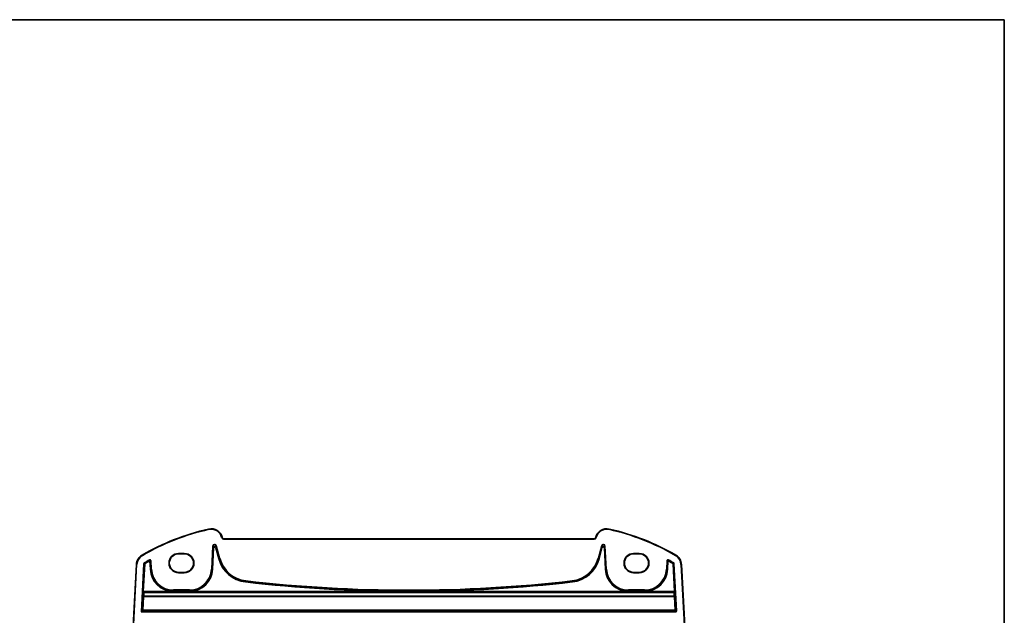
# Model space of a CAD drawing. Units: millimetres. Extents: x 0 to 5905, y 0 to 1124.
# Drawn here: x 2205 to 2551, y 914 to 1124 of the extents above; entities that cross this region are included whole.
import ezdxf

# ---------------------------------------------------------------- set-up
doc = ezdxf.new("R2010")
doc.units = ezdxf.units.MM
for name, color, linetype, lineweight in [('Border (ISO)', 7, 'Continuous', 35), ('Visible (ISO)', 7, 'Continuous', 35), ('Visible Narrow (ISO)', 7, 'Continuous', 25)]:
    doc.layers.add(name, color=color, linetype=linetype, lineweight=lineweight)

# ---------------------------------------------------------------- blocks, each defined once
blk = doc.blocks.new('図面枠 tk図枠')
at = {"layer": 'Border (ISO)'}
for p, q in [((14.5, 289), (405.5, 289)), ((405.5, 289), (405.5, 8))]:
    blk.add_line(p, q, dxfattribs=at)

msp = doc.modelspace()

# ---------------------------------------------------------------- linework, layer by layer
at = {"layer": 'Visible (ISO)'}
for p, q in [((2276.4998, 941.7175), (2276.4552, 941.884)), ((2407.843, 941.884), (2407.7984, 941.7175)), ((2407.3154, 941.3469), (2276.9828, 941.3469)), ((2261.1491, 936.1491), (2263.1491, 936.1491)), ((2261.1491, 936.0452), (2263.1491, 936.0452)), ((2421.1491, 936.1491), (2423.1491, 936.1491)), ((2421.1491, 936.0452), (2423.1491, 936.0452)), ((2246.3145, 932.3054), (2244.8303, 903.9848)), ((2439.4679, 903.9848), (2437.9837, 932.3054)), ((2263.1491, 929.5204), (2261.1491, 929.5204)), ((2263.1491, 929.4046), (2261.1491, 929.4046)), ((2423.1491, 929.5204), (2421.1491, 929.5204)), ((2423.1491, 929.4046), (2421.1491, 929.4046)), ((2248.1912, 915.766), (2247.9808, 915.5662)), ((2248.1912, 915.766), (2248.4584, 916.0201))]:
    msp.add_line(p, q, dxfattribs=at)
for centre, radius, start, end in [((2290.7397, 861.908), 85, 102.947166, 119.943398), ((2272.5915, 940.8487), 4, 15, 102.947166), ((2411.7067, 940.8487), 4, 77.052834, 165), ((2393.5585, 861.908), 85, 60.056602, 77.052834), ((2276.9828, 941.8469), 0.5, 195, 270), ((2407.3154, 941.8469), 0.5, 270, 345), ((2250.3091, 932.096), 4, 119.943398, 177), ((2261.1491, 932.7768), 3.3722, 90, 270), ((2263.1491, 932.7768), 3.3722, 270, 90), ((2421.1491, 932.7768), 3.3722, 90, 270), ((2423.1491, 932.7768), 3.3722, 270, 90), ((2433.9891, 932.096), 4, 3, 60.056602)]:
    msp.add_arc(centre, radius, start, end, dxfattribs=at)
for centre, major_axis, ratio, start_param, end_param in [((2261.1491, 932.7828), (0, 3.2624), 0.99999833, 0, 3.14159265), ((2263.1491, 932.7828), (0, -3.2624), 0.99999833, 0, 3.14159265), ((2421.1491, 932.7828), (0, 3.2624), 0.99999833, 0, 3.14159265), ((2423.1491, 932.7828), (0, -3.2624), 0.99999833, 0, 3.14159265), ((2248.6586, 916.0198), (-0.2003, 0), 0.03493636, 6.20971022, 6.2464433), ((2248.6691, 916.2202), (0.2107, 0.2), 0.01743116, 3.19486578, 4.69584894)]:
    msp.add_ellipse(centre, major_axis=major_axis, ratio=ratio, start_param=start_param, end_param=end_param, dxfattribs=at)
at = {"layer": 'Visible Narrow (ISO)'}
for p, q in [((2271.6953, 944.747), (2271.7401, 944.5521)), ((2276.4552, 941.884), (2276.262, 941.8322)), ((2276.262, 941.8322), (2276.3066, 941.6658)), ((2407.843, 941.884), (2408.0362, 941.8322)), ((2407.9916, 941.6658), (2408.0362, 941.8322)), ((2412.6029, 944.747), (2412.5581, 944.5521)), ((2273.0999, 938.6923), (2272.6771, 930.6237)), ((2272.8767, 930.6133), (2273.2995, 938.6819)), ((2273.0999, 938.6923), (2273.2995, 938.6819)), ((2273.2995, 938.6819), (2273.3605, 938.1015)), ((2274.2812, 938.785), (2274.4743, 938.8368)), ((2274.2812, 938.785), (2275.4467, 934.4354)), ((2274.3422, 938.2047), (2274.2812, 938.785)), ((2275.6398, 934.4871), (2274.4743, 938.8368)), ((2276.4998, 941.7175), (2276.3066, 941.6658)), ((2276.9828, 941.3469), (2276.9828, 941.1469)), ((2276.9828, 941.1469), (2407.3154, 941.1469)), ((2407.3154, 941.3469), (2407.3154, 941.1469)), ((2407.7984, 941.7175), (2407.9916, 941.6658)), ((2409.8239, 938.8368), (2408.6584, 934.4871)), ((2408.8515, 934.4354), (2410.017, 938.785)), ((2409.8239, 938.8368), (2410.017, 938.785)), ((2410.017, 938.785), (2409.956, 938.2047)), ((2410.9377, 938.1015), (2410.9987, 938.6819)), ((2410.9987, 938.6819), (2411.1983, 938.6923)), ((2410.9987, 938.6819), (2411.4215, 930.6133)), ((2411.6211, 930.6237), (2411.1983, 938.6923)), ((2248.3125, 935.5621), (2248.4123, 935.3888)), ((2261.1491, 936.1491), (2261.1491, 936.0452)), ((2263.1491, 936.1491), (2263.1491, 936.0452)), ((2273.3605, 938.1015), (2272.9678, 930.6085)), ((2273.1674, 930.598), (2273.5601, 938.0911)), ((2273.5601, 938.0911), (2273.3605, 938.1015)), ((2274.3422, 938.2047), (2274.1491, 938.153)), ((2274.1491, 938.153), (2275.1655, 934.36)), ((2275.3585, 934.4118), (2274.3422, 938.2047)), ((2409.956, 938.2047), (2408.9397, 934.4118)), ((2409.1327, 934.36), (2410.1491, 938.153)), ((2410.1491, 938.153), (2409.956, 938.2047)), ((2410.9377, 938.1015), (2410.7381, 938.0911)), ((2410.7381, 938.0911), (2411.1308, 930.598)), ((2411.3304, 930.6085), (2410.9377, 938.1015)), ((2421.1491, 936.1491), (2421.1491, 936.0452)), ((2423.1491, 936.1491), (2423.1491, 936.0452)), ((2435.9857, 935.5621), (2435.8859, 935.3888)), ((2245.0301, 903.9743), (2246.5143, 932.2949)), ((2246.3145, 932.3054), (2246.5143, 932.2949)), ((2248.8496, 932.5387), (2247.9808, 915.5662)), ((2248.1912, 915.766), (2249.0492, 932.5285)), ((2249.1378, 932.4746), (2248.6451, 922.8478)), ((2248.8447, 922.8376), (2249.3374, 932.4644)), ((2248.8496, 932.5387), (2249.0492, 932.5285)), ((2249.1476, 932.6906), (2249.0463, 932.8629)), ((2249.1378, 932.4746), (2249.3374, 932.4644)), ((2249.2363, 932.6368), (2249.3374, 932.4644)), ((2250.8593, 933.8975), (2250.9562, 933.7227)), ((2250.8723, 933.5717), (2250.9695, 933.3971)), ((2250.9695, 933.3971), (2251.1691, 933.4075)), ((2250.9695, 933.3971), (2251.1162, 930.598)), ((2251.3158, 930.6085), (2251.1691, 933.4075)), ((2251.2526, 933.5583), (2251.4522, 933.5688)), ((2251.2526, 933.5583), (2251.407, 930.6133)), ((2251.6066, 930.6237), (2251.4522, 933.5688)), ((2275.1655, 934.36), (2275.3585, 934.4118)), ((2275.4467, 934.4354), (2275.3585, 934.4118)), ((2275.6398, 934.4871), (2275.4467, 934.4354)), ((2408.6584, 934.4871), (2408.8515, 934.4354)), ((2408.8515, 934.4354), (2408.9397, 934.4118)), ((2409.1327, 934.36), (2408.9397, 934.4118)), ((2432.846, 933.5688), (2432.6916, 930.6237)), ((2432.846, 933.5688), (2433.0456, 933.5583)), ((2432.8913, 930.6133), (2433.0456, 933.5583)), ((2433.1291, 933.4075), (2432.9824, 930.6085)), ((2433.1291, 933.4075), (2433.3287, 933.3971)), ((2433.182, 930.598), (2433.3287, 933.3971)), ((2433.3287, 933.3971), (2433.4259, 933.5717)), ((2433.3421, 933.7227), (2433.4389, 933.8975)), ((2434.9608, 932.4644), (2435.0619, 932.6368)), ((2434.9608, 932.4644), (2435.1604, 932.4746)), ((2434.9608, 932.4644), (2435.4535, 922.8376)), ((2435.2519, 932.8629), (2435.1506, 932.6906)), ((2435.6532, 922.8478), (2435.1604, 932.4746)), ((2435.249, 932.5285), (2435.4486, 932.5387)), ((2435.249, 932.5285), (2436.0962, 915.9761)), ((2436.2959, 915.9864), (2435.4486, 932.5387)), ((2437.9837, 932.3054), (2437.7839, 932.2949)), ((2437.7839, 932.2949), (2439.2682, 903.9743)), ((2251.1162, 930.598), (2251.3158, 930.6085)), ((2251.407, 930.6133), (2251.3158, 930.6085)), ((2251.6066, 930.6237), (2251.407, 930.6133)), ((2261.1491, 929.4046), (2261.1491, 929.5204)), ((2263.1491, 929.4046), (2263.1491, 929.5204)), ((2272.6771, 930.6237), (2272.8767, 930.6133)), ((2272.8767, 930.6133), (2272.9678, 930.6085)), ((2273.1674, 930.598), (2272.9678, 930.6085)), ((2411.1308, 930.598), (2411.3304, 930.6085)), ((2411.4215, 930.6133), (2411.3304, 930.6085)), ((2411.6211, 930.6237), (2411.4215, 930.6133)), ((2421.1491, 929.4046), (2421.1491, 929.5204)), ((2423.1491, 929.4046), (2423.1491, 929.5204)), ((2432.6916, 930.6237), (2432.8913, 930.6133)), ((2432.8913, 930.6133), (2432.9824, 930.6085)), ((2433.182, 930.598), (2432.9824, 930.6085)), ((2284.6941, 926.1377), (2284.717, 926.3362)), ((2284.7275, 926.4269), (2284.717, 926.3362)), ((2284.7504, 926.6255), (2284.7275, 926.4269)), ((2399.5478, 926.6255), (2399.5707, 926.4269)), ((2399.5707, 926.4269), (2399.5812, 926.3362)), ((2399.6041, 926.1377), (2399.5812, 926.3362)), ((2248.7214, 921.0379), (2248.4584, 916.0201)), ((2248.6381, 922.448), (2248.7405, 922.3402)), ((2248.6451, 922.8478), (2248.8447, 922.8376)), ((2248.6691, 916.2132), (2248.921, 921.0207)), ((2248.8377, 922.6377), (2435.4605, 922.6377)), ((2248.9401, 922.5299), (2248.8377, 922.6377)), ((2259.0459, 922.8376), (2248.8447, 922.8376)), ((2248.921, 921.0207), (2248.921, 921.1844)), ((2435.3772, 921.1844), (2248.921, 921.1844)), ((2248.921, 921.0207), (2435.3772, 921.0207)), ((2248.9401, 922.4612), (2248.9401, 922.5299)), ((2435.3581, 922.5299), (2248.9401, 922.5299)), ((2248.9401, 922.4612), (2435.3581, 922.4612)), ((2259.0459, 922.8376), (2259.0521, 923.0374)), ((2259.2981, 923.3247), (2259.2981, 923.1249)), ((2264.9855, 923.3247), (2259.2981, 923.3247)), ((2259.2981, 923.1249), (2264.9855, 923.1249)), ((2259.2981, 923.1249), (2259.2981, 923.0336)), ((2259.2981, 922.8356), (2259.2981, 923.0336)), ((2264.9855, 923.0336), (2259.2981, 923.0336)), ((2259.2981, 922.8356), (2264.9855, 922.8356)), ((2264.9855, 923.3247), (2264.9855, 923.1249)), ((2264.9855, 923.1249), (2264.9855, 923.0336)), ((2264.9855, 923.0336), (2264.9855, 922.8356)), ((2265.2316, 923.0374), (2265.2377, 922.8376)), ((2340.1764, 922.8376), (2265.2377, 922.8376)), ((2340.1764, 922.8376), (2340.1772, 923.0375)), ((2344.1218, 922.8376), (2344.121, 923.0375)), ((2419.0605, 922.8376), (2344.1218, 922.8376)), ((2419.0605, 922.8376), (2419.0666, 923.0374)), ((2419.3127, 923.3247), (2419.3127, 923.1249)), ((2425.0001, 923.3247), (2419.3127, 923.3247)), ((2419.3127, 923.1249), (2425.0001, 923.1249)), ((2419.3127, 923.1249), (2419.3127, 923.0336)), ((2419.3127, 922.8356), (2419.3127, 923.0336)), ((2425.0001, 923.0336), (2419.3127, 923.0336)), ((2419.3127, 922.8356), (2425.0001, 922.8356)), ((2425.0001, 923.3247), (2425.0001, 923.1249)), ((2425.0001, 923.1249), (2425.0001, 923.0336)), ((2425.0001, 923.0336), (2425.0001, 922.8356)), ((2425.2461, 923.0374), (2425.2523, 922.8376)), ((2435.4535, 922.8376), (2425.2523, 922.8376)), ((2435.4605, 922.6377), (2435.3581, 922.5299)), ((2435.3581, 922.5299), (2435.3581, 922.4612)), ((2435.3772, 921.1844), (2435.3772, 921.0207)), ((2435.3772, 921.0207), (2435.6291, 916.2132)), ((2435.4535, 922.8376), (2435.6532, 922.8478)), ((2435.5578, 922.3402), (2435.6601, 922.448)), ((2435.8288, 916.2304), (2435.5768, 921.0379)), ((2247.9808, 915.5662), (2435.8966, 915.5662)), ((2435.8966, 915.766), (2248.1912, 915.766)), ((2248.4588, 916.0203), (2435.6291, 916.0203)), ((2435.6291, 916.2132), (2248.6691, 916.2132)), ((2435.6291, 916.2132), (2435.6291, 916.0203)), ((2435.6291, 916.0203), (2435.8966, 915.766)), ((2436.0962, 915.9761), (2435.8288, 916.2304)), ((2435.8966, 915.766), (2435.8966, 915.5662)), ((2436.2959, 915.9864), (2436.0962, 915.9761))]:
    msp.add_line(p, q, dxfattribs=at)
for centre, radius, start, end in [((2290.7397, 861.908), 84.8, 102.947166, 119.943398), ((2272.5915, 940.8487), 3.8, 15, 102.947166), ((2411.7067, 940.8487), 3.8, 77.052834, 165), ((2393.5585, 861.908), 84.8, 60.056602, 77.052834), ((2276.9828, 941.8469), 0.7, 195, 270), ((2407.3154, 941.8469), 0.7, 270, 345), ((2250.3091, 932.096), 3.8, 119.943398, 177), ((2433.9891, 932.096), 3.8, 3, 60.056602), ((2290.7397, 861.908), 82.2979, 118.985384, 120.438665), ((2290.7397, 861.908), 82.098, 118.985384, 120.438665), ((2290.7397, 861.908), 82.0067, 119.087711, 120.404273), ((2290.7397, 861.908), 81.8069, 119.087711, 120.404273), ((2285.9772, 937.257), 11.1931, 195, 263.417602), ((2285.9772, 937.257), 10.9933, 195, 263.417602), ((2285.9772, 937.257), 10.902, 195, 263.417602), ((2285.9772, 937.257), 10.7021, 195, 263.417602), ((2398.321, 937.257), 10.7021, 276.582398, 345), ((2398.321, 937.257), 10.902, 276.582398, 345), ((2398.321, 937.257), 10.9933, 276.582398, 345), ((2398.321, 937.257), 11.1931, 276.582398, 345), ((2393.5585, 861.908), 81.8069, 59.595727, 60.912289), ((2393.5585, 861.908), 82.098, 59.561335, 61.014616), ((2393.5585, 861.908), 82.0067, 59.595727, 60.912289), ((2393.5585, 861.908), 82.2979, 59.561335, 61.014616), ((2259.2981, 931.0268), 8.1931, 183, 268.236158), ((2259.2981, 931.0268), 7.9933, 183, 268.236158), ((2259.2981, 931.0268), 7.902, 183, 270), ((2259.2981, 931.0268), 7.7021, 183, 270), ((2264.9855, 931.0268), 7.7021, 270, 357), ((2264.9855, 931.0268), 7.902, 270, 357), ((2264.9855, 931.0268), 7.9933, 271.763842, 357), ((2264.9855, 931.0268), 8.1931, 271.763842, 357), ((2419.3127, 931.0268), 8.1931, 183, 268.236158), ((2419.3127, 931.0268), 7.9933, 183, 268.236158), ((2419.3127, 931.0268), 7.902, 183, 270), ((2419.3127, 931.0268), 7.7021, 183, 270), ((2425.0001, 931.0268), 7.7021, 270, 357), ((2425.0001, 931.0268), 7.902, 270, 357), ((2425.0001, 931.0268), 7.9933, 271.763842, 357), ((2425.0001, 931.0268), 8.1931, 271.763842, 357), ((2342.1491, 1424.0464), 501.2127, 263.417602, 269.774495), ((2342.1491, 1424.0464), 501.0128, 263.417602, 269.774495), ((2342.1491, 1424.0464), 500.9215, 263.417602, 276.582398), ((2342.1491, 1424.0464), 500.7217, 263.417602, 276.582398), ((2342.1491, 1424.0464), 501.0128, 270.225505, 276.582398), ((2342.1491, 1424.0464), 501.2127, 270.225505, 276.582398)]:
    msp.add_arc(centre, radius, start, end, dxfattribs=at)
for centre, major_axis, ratio, start_param, end_param in [((2273.7991, 938.6503), (-0.075, 0.7133), 0.97597845, 4.87326919, 7.69310142), ((2273.7991, 938.6503), (-0.0546, 0.5192), 0.95779338, 4.87326919, 7.69310142), ((2273.8598, 938.0731), (-0.0525, 0.4998), 0.99486743, 4.87326919, 7.69310142), ((2273.8598, 938.0731), (-0.0321, 0.3057), 0.97597845, 4.87326919, 7.69310142), ((2410.4991, 938.6503), (0.075, 0.7133), 0.97597845, 4.87326919, 7.69310142), ((2410.4384, 938.0731), (0.0525, 0.4998), 0.99486743, 4.87326919, 7.69310142), ((2410.4991, 938.6503), (0.0546, 0.5192), 0.95779338, 4.87326919, 7.69310142), ((2410.4384, 938.0731), (0.0321, 0.3057), 0.97597845, 4.87326919, 7.69310142), ((2249.3374, 932.4644), (0.1039, 0.1709), 0.99921442, 1.0771891, 2.06553148), ((2250.9695, 933.3971), (-0.175, 0.0968), 0.99783046, 3.70030836, 5.72446958), ((2433.3287, 933.3971), (-0.175, -0.0968), 0.99783046, 3.70030836, 5.72446958), ((2434.9608, 932.4644), (0.1039, -0.1709), 0.99921442, 1.07606115, 2.06440353), ((2248.659, 922.8478), (-0.0205, -0.4), 0.03485379, 4.71417523, 6.25006497), ((2248.8377, 922.4378), (-0.145, -0.1377), 0.99884257, 3.95346066, 5.47195761), ((2249.352, 929.0305), (-0.5227, -10.2), 0.03485379, 5.42955592, 5.61459048), ((2248.921, 921.0277), (-0.2, 0.0014), 0.78357731, 4.71796281, 6.22701765), ((2248.921, 921.0277), (-0.1997, 0.0105), 0.03485173, 0.03490659, 1.57262283), ((2248.9401, 922.33), (-0.145, -0.1377), 0.99884257, 3.95346066, 5.47195761), ((2248.9401, 922.33), (-0.2, 0.0042), 0.65582382, 4.72604408, 6.23696717), ((2248.8587, 922.8376), (0.0206, 0.2), 0.06916206, 1.57791106, 3.1138008), ((2249.5516, 929.0202), (0.5228, 10), 0.0355471, 2.28803533, 2.47306989), ((2435.3581, 922.33), (-0.145, 0.1377), 0.99884257, 3.95282033, 5.47131727), ((2435.3581, 922.33), (0.2, 0.0042), 0.65582382, 0.04621813, 1.55714123), ((2434.7466, 929.0202), (0.5228, -10), 0.0355471, 0.66852277, 0.85355733), ((2435.3772, 921.0277), (0.2, 0.0014), 0.78357731, 0.05616765, 1.5652225), ((2435.3772, 921.0277), (0.1997, 0.0105), 0.03485173, 4.71056248, 6.24827872), ((2435.4396, 922.8376), (0.0206, -0.2), 0.06916206, 0.02779185, 1.56368159), ((2435.4605, 922.4378), (-0.145, 0.1377), 0.99884257, 3.95282033, 5.47131727), ((2434.9462, 929.0305), (-0.5227, 10.2), 0.03485379, 3.81018748, 3.99522204), ((2435.6392, 922.8478), (-0.0205, 0.4), 0.03485379, 3.17471299, 4.71060273), ((2435.6291, 916.2202), (0.1378, 0.145), 0.99871809, 3.90234902, 5.52300708), ((2435.6291, 916.2202), (0.1997, 0.0105), 0.03485173, 4.71056248, 6.24827872), ((2435.8961, 915.9664), (0.2904, -0.2759), 0.99871809, 5.47285667, 7.09351473)]:
    msp.add_ellipse(centre, major_axis=major_axis, ratio=ratio, start_param=start_param, end_param=end_param, dxfattribs=at)
for points, knots in [([(2249.0463, 932.8629), (2248.991, 932.8304), (2248.9437, 932.7843), (2248.8877, 932.6946), (2248.8713, 932.6559), (2248.8548, 932.5904), (2248.851, 932.5646), (2248.8496, 932.5387)], [-0.0395109625, -0.0395109625, -0.0395109625, -0.0395109625, -0.0202545886, -0.0202545886, -0.0077902264, -0.0077902264, 0, 0, 0, 0]), ([(2249.0492, 932.5285), (2249.0499, 932.5414), (2249.0518, 932.5544), (2249.06, 932.5871), (2249.0683, 932.6065), (2249.0962, 932.6513), (2249.1199, 932.6743), (2249.1476, 932.6906)], [0, 0, 0, 0, 0.0077902264, 0.0077902264, 0.0202545886, 0.0202545886, 0.0395109625, 0.0395109625, 0.0395109625, 0.0395109625]), ([(2249.0492, 932.5285), (2249.0539, 932.5257), (2249.0585, 932.5229), (2249.0721, 932.5146), (2249.0812, 932.5091), (2249.0903, 932.5036), (2249.1061, 932.4939), (2249.122, 932.4843), (2249.1378, 932.4746)], [0.039333747, 0.039333747, 0.039333747, 0.039333747, 0.080230695, 0.080230695, 0.160461391, 0.160461391, 0.160461391, 0.300934355, 0.300934355, 0.300934355, 0.300934355]), ([(2249.2363, 932.6368), (2249.2204, 932.6464), (2249.2045, 932.6561), (2249.1887, 932.6657), (2249.1796, 932.6712), (2249.1705, 932.6767), (2249.1568, 932.685), (2249.1522, 932.6878), (2249.1476, 932.6906)], [-0.300934355, -0.300934355, -0.300934355, -0.300934355, -0.160461391, -0.160461391, -0.160461391, -0.080230695, -0.080230695, -0.039332899, -0.039332899, -0.039332899, -0.039332899]), ([(2251.4522, 933.5688), (2251.4482, 933.6462), (2251.421, 933.7224), (2251.3334, 933.8416), (2251.2764, 933.887), (2251.1621, 933.9364), (2251.108, 933.9476), (2251.0122, 933.9477), (2250.9705, 933.9412), (2250.9061, 933.9205), (2250.8821, 933.9101), (2250.8593, 933.8975)], [-0.0809407681, -0.0809407681, -0.0809407681, -0.0809407681, -0.0576645916, -0.0576645916, -0.0365479806, -0.0365479806, -0.0203044336, -0.0203044336, -0.0078093976, -0.0078093976, 0, 0, 0, 0]), ([(2250.9562, 933.7227), (2250.9513, 933.714), (2250.9465, 933.7053), (2250.9326, 933.6804), (2250.9236, 933.6641), (2250.9146, 933.6478), (2250.9054, 933.6314), (2250.8963, 933.6149), (2250.8822, 933.5895), (2250.8773, 933.5806), (2250.8723, 933.5717)], [0.039387201, 0.039387201, 0.039387201, 0.039387201, 0.084662785, 0.084662785, 0.16932557, 0.16932557, 0.16932557, 0.255083517, 0.255083517, 0.301350711, 0.301350711, 0.301350711, 0.301350711]), ([(2250.9562, 933.7227), (2250.9676, 933.729), (2250.9796, 933.7343), (2251.0119, 933.7447), (2251.0327, 933.748), (2251.0807, 933.748), (2251.1077, 933.7425), (2251.1649, 933.7178), (2251.1934, 933.6951), (2251.2371, 933.6353), (2251.2507, 933.5972), (2251.2526, 933.5583)], [0, 0, 0, 0, 0.0078093976, 0.0078093976, 0.0203044336, 0.0203044336, 0.0365479806, 0.0365479806, 0.0576645916, 0.0576645916, 0.0809407681, 0.0809407681, 0.0809407681, 0.0809407681]), ([(2251.1691, 933.4075), (2251.174, 933.4164), (2251.1789, 933.4253), (2251.193, 933.4506), (2251.2021, 933.4671), (2251.2112, 933.4835), (2251.2202, 933.4998), (2251.2292, 933.516), (2251.243, 933.5409), (2251.2478, 933.5496), (2251.2526, 933.5583)], [-0.301350711, -0.301350711, -0.301350711, -0.301350711, -0.255083517, -0.255083517, -0.16932557, -0.16932557, -0.16932557, -0.084662785, -0.084662785, -0.039387201, -0.039387201, -0.039387201, -0.039387201]), ([(2433.4389, 933.8975), (2433.371, 933.9351), (2433.2921, 933.9524), (2433.1445, 933.9412), (2433.0759, 933.9169), (2432.9734, 933.8462), (2432.9352, 933.8062), (2432.8844, 933.725), (2432.8678, 933.6862), (2432.8513, 933.6206), (2432.8474, 933.5947), (2432.846, 933.5688)], [-0.0809407681, -0.0809407681, -0.0809407681, -0.0809407681, -0.0576647212, -0.0576647212, -0.0365480628, -0.0365480628, -0.0203044793, -0.0203044793, -0.0078094151, -0.0078094151, 0, 0, 0, 0]), ([(2433.0456, 933.5583), (2433.0463, 933.5713), (2433.0482, 933.5843), (2433.0564, 933.6172), (2433.0647, 933.6366), (2433.09, 933.6773), (2433.1091, 933.6973), (2433.1603, 933.7328), (2433.1947, 933.7449), (2433.2685, 933.7503), (2433.3081, 933.7416), (2433.3421, 933.7227)], [0, 0, 0, 0, 0.0078094151, 0.0078094151, 0.0203044793, 0.0203044793, 0.0365480628, 0.0365480628, 0.0576647212, 0.0576647212, 0.0809407681, 0.0809407681, 0.0809407681, 0.0809407681]), ([(2433.0456, 933.5583), (2433.0504, 933.5497), (2433.0552, 933.541), (2433.0689, 933.5162), (2433.0779, 933.5), (2433.0869, 933.4838), (2433.096, 933.4673), (2433.1052, 933.4508), (2433.1192, 933.4254), (2433.1242, 933.4165), (2433.1291, 933.4075)], [0.039387201, 0.039387201, 0.039387201, 0.039387201, 0.084480537, 0.084480537, 0.168961075, 0.168961075, 0.168961075, 0.25490127, 0.25490127, 0.301350711, 0.301350711, 0.301350711, 0.301350711]), ([(2433.4259, 933.5717), (2433.4209, 933.5807), (2433.416, 933.5896), (2433.4018, 933.615), (2433.3927, 933.6315), (2433.3835, 933.6481), (2433.3745, 933.6643), (2433.3655, 933.6805), (2433.3517, 933.7054), (2433.3469, 933.714), (2433.3421, 933.7227)], [-0.301350711, -0.301350711, -0.301350711, -0.301350711, -0.25490127, -0.25490127, -0.168961075, -0.168961075, -0.168961075, -0.084480537, -0.084480537, -0.039387201, -0.039387201, -0.039387201, -0.039387201]), ([(2435.1506, 932.6906), (2435.146, 932.6878), (2435.1414, 932.685), (2435.1277, 932.6767), (2435.1186, 932.6712), (2435.1096, 932.6657), (2435.0937, 932.6561), (2435.0778, 932.6464), (2435.0619, 932.6368)], [0.039332899, 0.039332899, 0.039332899, 0.039332899, 0.080217303, 0.080217303, 0.160434606, 0.160434606, 0.160434606, 0.300934355, 0.300934355, 0.300934355, 0.300934355]), ([(2435.1506, 932.6906), (2435.1618, 932.684), (2435.1724, 932.6763), (2435.1976, 932.6539), (2435.211, 932.6377), (2435.2379, 932.5922), (2435.2473, 932.5605), (2435.249, 932.5285)], [0, 0, 0, 0, 0.007790206, 0.007790206, 0.0202545355, 0.0202545355, 0.0395109625, 0.0395109625, 0.0395109625, 0.0395109625]), ([(2435.1604, 932.4746), (2435.1762, 932.4843), (2435.1921, 932.4939), (2435.208, 932.5036), (2435.217, 932.5091), (2435.2261, 932.5146), (2435.2397, 932.5229), (2435.2444, 932.5257), (2435.249, 932.5285)], [-0.300934355, -0.300934355, -0.300934355, -0.300934355, -0.160434606, -0.160434606, -0.160434606, -0.080217303, -0.080217303, -0.039333747, -0.039333747, -0.039333747, -0.039333747]), ([(2435.4486, 932.5387), (2435.4453, 932.6028), (2435.4263, 932.666), (2435.3726, 932.7571), (2435.3459, 932.7896), (2435.2954, 932.8344), (2435.2743, 932.8498), (2435.2519, 932.8629)], [-0.0395109625, -0.0395109625, -0.0395109625, -0.0395109625, -0.0202545355, -0.0202545355, -0.007790206, -0.007790206, 0, 0, 0, 0]), ([(2340.1764, 922.8376), (2340.834, 922.8363), (2341.4915, 922.8356), (2342.8067, 922.8356), (2343.4642, 922.8363), (2344.1218, 922.8376)], [0, 0, 0, 0, 0.197267916, 0.197267916, 0.394535831, 0.394535831, 0.394535831, 0.394535831]), ([(2344.121, 923.0375), (2343.4637, 923.0349), (2342.8064, 923.0336), (2341.4918, 923.0336), (2340.8345, 923.0349), (2340.1772, 923.0375)], [-0.394535831, -0.394535831, -0.394535831, -0.394535831, -0.197267916, -0.197267916, 0, 0, 0, 0]), ([(2436.0962, 915.9761), (2436.0973, 915.9561), (2436.0953, 915.936), (2436.0825, 915.8855), (2436.0671, 915.8564), (2436.018, 915.8015), (2435.9804, 915.7796), (2435.9256, 915.7676), (2435.9111, 915.766), (2435.8966, 915.766)], [-0.81032942, -0.81032942, -0.81032942, -0.81032942, -0.51030999, -0.51030999, -0.03027891, -0.03027891, 0.5937615, 0.5937615, 0.81032864, 0.81032864, 0.81032864, 0.81032864])]:
    msp.add_open_spline(points, degree=3, knots=knots, dxfattribs=at)
for points in [[(2259.0459, 922.8376), (2259.13, 922.8363), (2259.214, 922.8356), (2259.2981, 922.8356)], [(2259.2981, 923.0336), (2259.2161, 923.0336), (2259.1341, 923.0348), (2259.0521, 923.0374)], [(2265.2316, 923.0374), (2265.1496, 923.0348), (2265.0676, 923.0336), (2264.9855, 923.0336)], [(2264.9855, 922.8356), (2265.0696, 922.8356), (2265.1537, 922.8363), (2265.2377, 922.8376)], [(2419.0605, 922.8376), (2419.1445, 922.8363), (2419.2286, 922.8356), (2419.3127, 922.8356)], [(2419.3127, 923.0336), (2419.2307, 923.0336), (2419.1486, 923.0348), (2419.0666, 923.0374)], [(2425.2461, 923.0374), (2425.1641, 923.0348), (2425.0821, 923.0336), (2425.0001, 923.0336)], [(2425.0001, 922.8356), (2425.0842, 922.8356), (2425.1683, 922.8363), (2425.2523, 922.8376)]]:
    msp.add_open_spline(points, degree=3, dxfattribs=at)

# ---------------------------------------------------------------- block references
at = {"xscale": 4, "yscale": 4, "zscale": 4}
msp.add_blockref('図面枠 tk図枠', (929.5, -32), dxfattribs=at)

doc.saveas('drawing.dxf')
